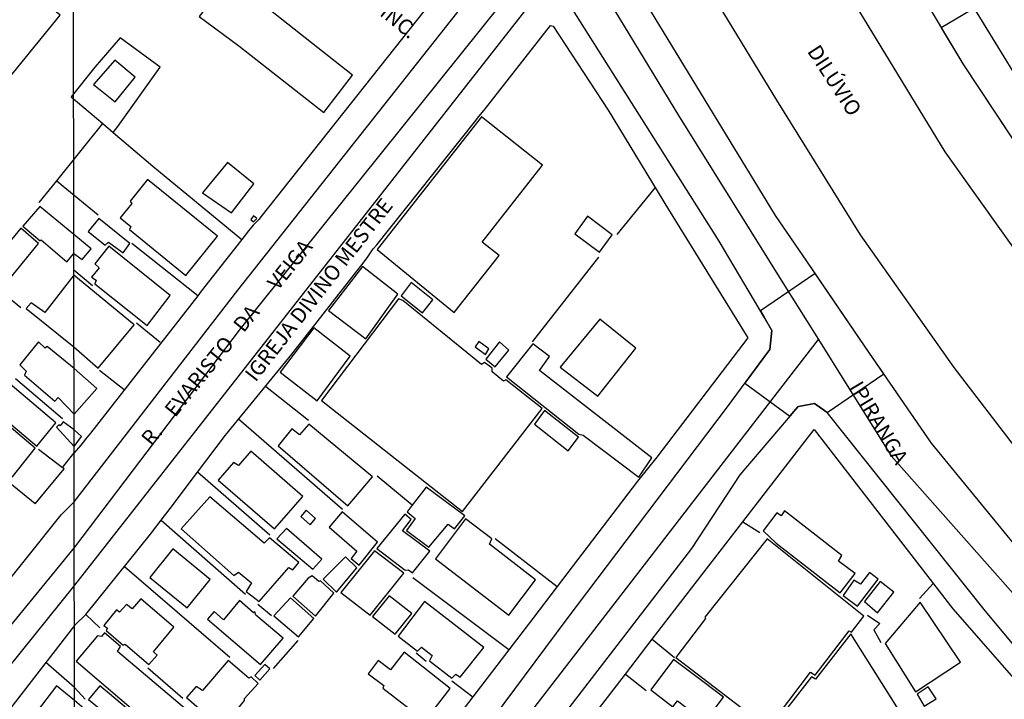
# Model space of a CAD drawing. Extents: x 180712 to 183138, y 1671507 to 1674283.
# Drawn here: x 181185 to 181349, y 1673997 to 1674110 of the extents above; entities that cross this region are included whole.
import ezdxf
from ezdxf.enums import TextEntityAlignment as Align

# ---------------------------------------------------------------- set-up
doc = ezdxf.new("R2010")
doc.units = 0
doc.header["$LTSCALE"] = 5
doc.header["$MEASUREMENT"] = 0
for name, color, linetype in [('T-ALINH-PROJ-C', 6, 'CONTINUOUS'), ('V-CANAL', 4, 'CONTINUOUS'), ('V-CANTEIRO', 3, 'CONTINUOUS'), ('V-CRUZAMENTO', 1, 'CONTINUOUS'), ('V-EDIFICACAO', 7, 'CONTINUOUS'), ('V-EDIFICACAO_IDENTIFICADA', 6, 'CONTINUOUS'), ('V-EIXO_DE_LOGRADOURO', 3, 'CONTINUOUS'), ('V-ESCADA', 8, 'CONTINUOUS'), ('V-LOTE', 1, 'CONTINUOUS'), ('V-NOME_DOS_LOGRADOUROS', 7, 'CONTINUOUS'), ('V-QUADRA', 2, 'CONTINUOUS'), ('V-TEMPLO', 2, 'CONTINUOUS'), ('V-TESTADA', 2, 'CONTINUOUS'), ('X-LIMITE_1000', 4, 'CONTINUOUS')]:
    doc.layers.add(name, color=color, linetype=linetype)

# ---------------------------------------------------------------- blocks, each defined once
blk = doc.blocks.new('872GIP_img_geo')
at = {"layer": 'V-CANAL'}
for points in [[(181198.96, 1674279.52), (181216.91, 1674250.88), (181236.15, 1674219.35), (181249.63, 1674196.83), (181255.33, 1674188.02), (181272.85, 1674158.46), (181298.46, 1674116.95), (181310.78, 1674096.68), (181324.71, 1674074.32), (181340.25, 1674052.28), (181356.6, 1674030.88), (181373.11, 1674011.25), (181392.35, 1673990.98), (181412.08, 1673970.71), (181430.23, 1673954.43)], [(181441.42, 1673970.35), (181423.96, 1673986.69), (181400.69, 1674010.34), (181378.55, 1674035.28), (181358.34, 1674060.7), (181338.78, 1674088.05), (181320.34, 1674118.45), (181300.78, 1674150.14), (181281.38, 1674182.31), (181222.38, 1674279.51)]]:
    blk.add_lwpolyline(points, dxfattribs=at)
at = {"layer": 'V-CANTEIRO'}
for points in [[(181234.09, 1674279.58), (181262.1, 1674233.39), (181282.05, 1674201.32), (181302, 1674167.73), (181321.95, 1674135.82), (181341.19, 1674103.61), (181341.75, 1674102.68), (181351.79, 1674087.47)], [(181362.94, 1674007.5), (181336.52, 1674039.69), (181326.27, 1674054.65), (181315.82, 1674069.9), (181310.61, 1674077.5), (181283.13, 1674122.67), (181273.67, 1674138.23), (181261.27, 1674158.6), (181237.13, 1674198.89), (181235.99, 1674200.75), (181224.71, 1674219.21), (181203.23, 1674254.37), (181193.81, 1674269.07), (181187.54, 1674279.5)]]:
    blk.add_lwpolyline(points, dxfattribs=at)
at = {"layer": 'V-CRUZAMENTO'}
blk.add_lwpolyline([(181348.73, 1674112.45), (181347.61, 1674114.32), (181347.61, 1674114.32), (181338.16, 1674108.68), (181338.16, 1674108.68), (181341.75, 1674102.68), (181350.2, 1674089.88)], dxfattribs=at)
blk.add_lwpolyline([(181314.34, 1674045.75), (181314.43, 1674045.77), (181314.43, 1674045.77), (181317.12, 1674046.31), (181319.21, 1674044.78), (181319.21, 1674044.78), (181328.62, 1674051.23), (181328.62, 1674051.23), (181326.27, 1674054.65), (181326.27, 1674054.65), (181317.21, 1674067.88), (181317.21, 1674067.88), (181308.12, 1674061.65), (181308.12, 1674061.65), (181308.74, 1674060.61), (181308.74, 1674060.61), (181310.02, 1674058.43), (181309.67, 1674055.25), (181308.68, 1674053.9), (181308.68, 1674053.9), (181305.56, 1674049.64), (181313.01, 1674044.19), (181314.34, 1674045.75)], close=True, dxfattribs=at)
at = {"layer": 'V-EDIFICACAO'}
for points in [[(181166.93, 1674093.93), (181173.64, 1674088.44), (181191.9, 1674110.77), (181185.12, 1674116.25), (181166.93, 1674093.93)], [(181197.4, 1674099.26), (181201.03, 1674096.4), (181204.31, 1674100.5), (181200.94, 1674103.28), (181197.4, 1674099.26)], [(181261.81, 1674093.89), (181244.48, 1674071.86), (181257.29, 1674061.4), (181264.76, 1674070.88), (181261.94, 1674073.1), (181271.93, 1674085.86), (181261.81, 1674093.89)], [(181206.4, 1674083.47), (181203.5, 1674079.89), (181203.76, 1674079.5), (181201.84, 1674077.11), (181203.63, 1674075.66), (181203.37, 1674075.19), (181212.72, 1674067.55), (181217.97, 1674074.08), (181206.4, 1674083.47)], [(181194.14, 1674074.34), (181188.5, 1674078.99), (181185.65, 1674075.72), (181188.56, 1674073.29), (181188.72, 1674073.45), (181193, 1674069.81), (181194.14, 1674071.21), (181195.52, 1674070.2), (181197.01, 1674071.95), (181194.14, 1674074.34)], [(181198.29, 1674077.03), (181196.54, 1674074.85), (181199.36, 1674072.59), (181199.92, 1674073.06), (181202.31, 1674071.31), (181203.42, 1674072.84), (181198.29, 1674077.03)], [(181223.99, 1674077.45), (181223.52, 1674076.85), (181223.95, 1674076.47), (181224.5, 1674077.03), (181223.99, 1674077.45)], [(181279.44, 1674077.37), (181277.3, 1674074.46), (181281.4, 1674071.43), (181283.54, 1674074.29), (181279.44, 1674077.37)], [(181179.81, 1674068.7), (181179.96, 1674068.39), (181179.42, 1674067.71), (181182.18, 1674065.37), (181188.29, 1674072.88), (181185.35, 1674075.39), (181179.81, 1674068.7)], [(181199.96, 1674072.42), (181197.61, 1674069.47), (181198.34, 1674068.83), (181197.1, 1674067.29), (181197.87, 1674066.74), (181197.61, 1674066.18), (181206.32, 1674059.23), (181210.16, 1674064.22), (181199.96, 1674072.42)], [(181194.15, 1674067.59), (181189.32, 1674061.39), (181187.06, 1674063.02), (181186.24, 1674062.06), (181194.17, 1674055.69), (181198.21, 1674052.18), (181204.14, 1674059.35), (181194.15, 1674067.59)], [(181250.16, 1674066.4), (181248.49, 1674064.18), (181252.03, 1674061.36), (181253.74, 1674063.49), (181250.16, 1674066.4)], [(181274.87, 1674052.31), (181281.15, 1674047.49), (181287.46, 1674055.47), (181281.45, 1674060.29), (181274.87, 1674052.31)], [(181194.18, 1674052.09), (181189.74, 1674055.77), (181189.37, 1674055.48), (181188.28, 1674056.53), (181185.17, 1674052.72), (181186.22, 1674051.63), (181185.95, 1674051), (181190.98, 1674046.69), (181191.52, 1674047.27), (181194.19, 1674044.53), (181197.95, 1674048.77), (181194.18, 1674052.09)], [(181261.38, 1674056.58), (181260.79, 1674055.68), (181262.49, 1674054.4), (181263.05, 1674055.34), (181261.38, 1674056.58)], [(181262.54, 1674053.63), (181264.07, 1674052.35), (181266.38, 1674055.13), (181264.84, 1674056.54), (181262.54, 1674053.63)], [(181271.46, 1674051.76), (181273.12, 1674054.1), (181270.35, 1674056.19), (181265.99, 1674050.69), (181277.99, 1674041.21), (181278.71, 1674041.04), (181287.93, 1674034.04), (181290.11, 1674037.24), (181271.46, 1674051.76)], [(181177.4, 1674054.69), (181176.66, 1674054.07), (181175.74, 1674054.78), (181174.62, 1674053.48), (181174.99, 1674052.83), (181173.74, 1674051.3), (181175.61, 1674049.74), (181176.75, 1674050.96), (181180.33, 1674047.8), (181179.33, 1674046.53), (181188.01, 1674039.2), (181191.18, 1674043.1), (181177.4, 1674054.69)], [(181177.02, 1674043.99), (181173.49, 1674046.97), (181172.9, 1674046.55), (181172.02, 1674047.26), (181170.92, 1674045.99), (181171.59, 1674045.37), (181171.22, 1674044.61), (181183.94, 1674034.11), (181187.72, 1674038.88), (181179.04, 1674046.16), (181177.02, 1674043.99)], [(181272.27, 1674045.1), (181270.6, 1674042.83), (181276.24, 1674038.44), (181277.94, 1674040.7), (181272.27, 1674045.1)], [(181194.19, 1674041.91), (181192.39, 1674043.25), (181191.9, 1674042.6), (181191.65, 1674042.77), (181191.25, 1674042.35), (181194.2, 1674039.16), (181195.42, 1674040.81), (181194.19, 1674041.91)], [(181233.17, 1674042.88), (181231.63, 1674041.08), (181230.35, 1674042.07), (181228.09, 1674039.25), (181239.61, 1674029.3), (181243.75, 1674034.13), (181233.17, 1674042.88)], [(181223.52, 1674038.35), (181221.51, 1674036), (181220.66, 1674036.47), (181218.1, 1674033.53), (181227.45, 1674025.46), (181232.19, 1674030.84), (181223.52, 1674038.35)], [(181250.34, 1674029.43), (181249.47, 1674028.32), (181250.8, 1674027.17), (181249.39, 1674025.21), (181253.1, 1674022.43), (181256.3, 1674026.23), (181257.37, 1674025.5), (181259.04, 1674027.64), (181252.63, 1674032.38), (181250.34, 1674029.43)], [(181216.73, 1674030.8), (181211.95, 1674025.46), (181220.7, 1674017.74), (181221.51, 1674018.29), (181223.65, 1674016.5), (181222.75, 1674015.09), (181224.93, 1674013.42), (181229.84, 1674019.06), (181230.48, 1674018.67), (181231.5, 1674019.91), (181226.64, 1674023.97), (181225.74, 1674023.11), (181216.73, 1674030.8)], [(181232.74, 1674028.58), (181231.84, 1674027.51), (181233.38, 1674026.14), (181234.28, 1674027.21), (181232.74, 1674028.58)], [(181238.72, 1674028.28), (181236.54, 1674025.76), (181241.15, 1674021.75), (181240.17, 1674020.55), (181241.53, 1674019.44), (181244.56, 1674023.28), (181238.72, 1674028.28)], [(181248.71, 1674025.16), (181250.16, 1674027.04), (181249.09, 1674027.89), (181244.44, 1674022.22), (181249.17, 1674018.63), (181249.69, 1674018.67), (181250.37, 1674018.16), (181253.23, 1674021.75), (181248.71, 1674025.16)], [(181312.14, 1674028.45), (181311.58, 1674027.64), (181310.86, 1674028.11), (181308.59, 1674025.16), (181310.77, 1674023.11), (181321.36, 1674014.83), (181323.87, 1674018.08), (181321.1, 1674020.08), (181321.65, 1674021.02), (181312.14, 1674028.45)], [(181259.16, 1674027.13), (181254.21, 1674020.47), (181266.38, 1674011.12), (181270.77, 1674017.01), (181263.13, 1674022.9), (181263.52, 1674023.8), (181259.16, 1674027.13)], [(181229.45, 1674025.55), (181227.83, 1674023.8), (181233.81, 1674018.76), (181235.3, 1674020.42), (181229.45, 1674025.55)], [(181309.23, 1674023.8), (181298.9, 1674010.78), (181299.03, 1674010.56), (181294.08, 1674004.12), (181309.4, 1673992.38), (181316.45, 1674001.69), (181317.22, 1674001.17), (181322.85, 1674008.52), (181323.28, 1674008.34), (181325.28, 1674010.99), (181309.23, 1674023.8)], [(181210.59, 1674022.13), (181206.75, 1674017.39), (181212.94, 1674012.36), (181216.78, 1674017.05), (181210.59, 1674022.13)], [(181244.05, 1674021.83), (181238.46, 1674014.92), (181243.33, 1674011.16), (181248.92, 1674018.12), (181244.05, 1674021.83)], [(181235.52, 1674017.1), (181237.78, 1674014.96), (181241.15, 1674018.97), (181239.23, 1674020.81), (181235.52, 1674017.1)], [(181323.62, 1674016.97), (181321.87, 1674014.41), (181324.26, 1674012.61), (181327.67, 1674017.14), (181326.22, 1674018.25), (181324.77, 1674016.28), (181323.62, 1674016.97)], [(181233.72, 1674017.65), (181233.04, 1674017.27), (181230.52, 1674014.32), (181234.28, 1674010.95), (181237.31, 1674014.79), (181235.09, 1674016.84), (181234.83, 1674016.71), (181233.72, 1674017.65)], [(181328.01, 1674016.75), (181325.41, 1674013.42), (181327.59, 1674011.55), (181330.28, 1674014.96), (181328.01, 1674016.75)], [(181205.25, 1674013.85), (181203.84, 1674012.19), (181202.86, 1674012.91), (181201.75, 1674011.63), (181201.24, 1674012.02), (181199.11, 1674009.41), (181199.75, 1674008.99), (181199.49, 1674008.6), (181202.31, 1674006.13), (181202.65, 1674006.34), (181206.58, 1674002.92), (181207.98, 1674004.5), (181207.39, 1674005.06), (181210.76, 1674009.16), (181205.25, 1674013.85)], [(181221.64, 1674013.55), (181219, 1674010.39), (181217.46, 1674011.72), (181216.35, 1674010.48), (181225.14, 1674002.97), (181228.9, 1674007.32), (181224.37, 1674011.16), (181224.2, 1674011.67), (181223.95, 1674011.55), (181221.64, 1674013.55)], [(181230.09, 1674014.02), (181227.36, 1674011.03), (181231.46, 1674007.53), (181233.98, 1674010.56), (181230.09, 1674014.02)], [(181246.49, 1674014.36), (181243.75, 1674010.91), (181247.51, 1674008), (181250.24, 1674011.42), (181246.49, 1674014.36)], [(181252.38, 1674013.42), (181247.98, 1674007.66), (181251.22, 1674005.14), (181251.86, 1674005.83), (181253.66, 1674004.46), (181253.19, 1674003.56), (181256.9, 1674000.66), (181257.54, 1674001.34), (181258.31, 1674000.83), (181262.19, 1674005.78), (181252.38, 1674013.42)], [(181334.63, 1674013.3), (181328.87, 1674006.42), (181333.86, 1673998.4), (181341.33, 1674003.35), (181334.63, 1674013.3)], [(181201.41, 1674005.1), (181201.88, 1674005.95), (181199.23, 1674008.22), (181198.72, 1674007.58), (181198.08, 1674007.7), (181194.54, 1674003.48), (181209.05, 1673991.1), (181212.85, 1673995.41), (181201.41, 1674005.1)], [(181317.26, 1674000.49), (181316.62, 1674000.92), (181309.79, 1673992.17), (181310.39, 1673991.36), (181308.55, 1673988.88), (181313.89, 1673984.78), (181311.15, 1673980.81), (181327.97, 1673968.22), (181339.11, 1673982.73), (181323.15, 1674008.05), (181317.26, 1674000.49)], [(181248.96, 1674004.97), (181246.74, 1674002.07), (181244.69, 1674003.61), (181243.03, 1674001.39), (181245.59, 1673999.47), (181245.46, 1673999), (181252.5, 1673993.58), (181256.6, 1673998.95), (181248.96, 1674004.97)], [(181219.76, 1674003.61), (181215.5, 1673998.61), (181214.43, 1673999.3), (181212.85, 1673997.46), (181218.78, 1673992.34), (181222.5, 1673996.95), (181222.5, 1673997.29), (181224.76, 1673999.77), (181223.61, 1674000.87), (181223.22, 1674000.66), (181219.76, 1674003.61)], [(181298.56, 1674000.15), (181293.7, 1674003.78), (181289.94, 1673998.74), (181293.61, 1673995.92), (181294.38, 1673996.91), (181295.74, 1673995.88), (181294.98, 1673994.81), (181298.14, 1673992.38), (181302.02, 1673997.5), (181298.56, 1674000.15)], [(181225.87, 1674002.97), (181224.2, 1674001.13), (181225.02, 1674000.32), (181226.68, 1674002.24), (181225.87, 1674002.97)], [(181194.27, 1673996.97), (181191.28, 1673999.41), (181187.9, 1673994.96), (181188.28, 1673994.49), (181187.62, 1673993.38), (181188.82, 1673992.4), (181189.76, 1673993.34), (181192.71, 1673991.03), (181194.28, 1673993.02), (181195.48, 1673992.17), (181196.97, 1673994.05), (181195.95, 1673994.77), (181196.2, 1673995.33), (181194.27, 1673996.97)], [(181200.09, 1673998.1), (181198.46, 1673999.42), (181196.59, 1673997.16), (181201.03, 1673993.53), (181202.86, 1673995.67), (181200.09, 1673998.1)], [(181336, 1673999.25), (181334.16, 1673998.01), (181335.31, 1673996.05), (181337.32, 1673997.25), (181336, 1673999.25)]]:
    blk.add_lwpolyline(points, close=True, dxfattribs=at)
at = {"layer": 'V-EDIFICACAO_IDENTIFICADA'}
for points in [[(181235.65, 1674094.6), (181240.43, 1674100.79), (181220.01, 1674116.98), (181214.94, 1674110.57), (181214.94, 1674110.57), (181221.55, 1674105.68), (181235.65, 1674094.6)], [(181215.52, 1674081.26), (181220.33, 1674077.96), (181224.04, 1674082.77), (181219.64, 1674086.28), (181215.52, 1674081.26)]]:
    blk.add_lwpolyline(points, close=True, dxfattribs=at)
at = {"layer": 'V-EIXO_DE_LOGRADOURO'}
for points in [[(181239.95, 1674279.54), (181262.68, 1674241.12), (181290.65, 1674195.62), (181325.65, 1674141.27), (181345.57, 1674108.74), (181350.03, 1674101.44)], [(181275.43, 1674125.6), (181268.38, 1674116.82), (181221.77, 1674058.71), (181194.23, 1674022.44), (181168.01, 1673990.39), (181157.03, 1673976.58), (181150.95, 1673968.93)], [(181275.43, 1674125.6), (181279.77, 1674118.44), (181294.54, 1674094.09), (181312.43, 1674065.45), (181317.76, 1674056.93)], [(181210.31, 1673917.51), (181215.45, 1673924), (181226.99, 1673938.56), (181267.18, 1673991.39), (181311.9, 1674049.34), (181317.76, 1674056.93)], [(181317.76, 1674056.93), (181322.26, 1674049.73), (181329.84, 1674037.6), (181360, 1674003.57), (181365.67, 1673997.17)]]:
    blk.add_lwpolyline(points, dxfattribs=at)
at = {"layer": 'V-ESCADA'}
for points in [[(181242.61, 1674057.05), (181247.92, 1674064.46), (181242.08, 1674069.04), (181236.43, 1674061.71), (181236.43, 1674061.71), (181242.61, 1674057.05)], [(181234.56, 1674046.74), (181240, 1674054.12), (181240, 1674054.12), (181233.97, 1674058.87), (181228.41, 1674051.47), (181234.56, 1674046.74)]]:
    blk.add_lwpolyline(points, close=True, dxfattribs=at)
at = {"layer": 'V-LOTE'}
for points in [[(181253.59, 1674113.07), (181225.19, 1674077.29)], [(181261.41, 1674093.93), (181262.25, 1674095), (181273.29, 1674109.05), (181273.71, 1674108.97), (181282.88, 1674095), (181292.85, 1674078.51), (181306.07, 1674057.21), (181290.92, 1674037.35)], [(181200.7, 1674091.27), (181201.43, 1674092.28), (181208.5, 1674102.12), (181201.86, 1674107.03), (181197.63, 1674102.12), (181193.7, 1674097.23), (181198.94, 1674092.77)], [(181191.31, 1674083.27), (181198.94, 1674092.77)], [(181198.94, 1674092.77), (181200.7, 1674091.27)], [(181200.7, 1674091.27), (181207.26, 1674085.68), (181222.02, 1674073.52)], [(181188.39, 1674079.64), (181191.31, 1674083.27)], [(181191.31, 1674083.27), (181192.35, 1674082.4), (181198.16, 1674077.61)], [(181290.64, 1674082.16), (181284.32, 1674074.34)], [(181223.89, 1674075.92), (181223.16, 1674074.98), (181222.02, 1674073.52)], [(181222.02, 1674073.52), (181215.3, 1674064.93)], [(181214.72, 1674064.18), (181203.75, 1674072.86)], [(181219.3, 1674041.02), (181230.34, 1674054.46), (181242.37, 1674069.81), (181242.94, 1674070.63), (181243.86, 1674071.95)], [(181281.23, 1674070.6), (181270.22, 1674056.55)], [(181194.15, 1674068.46), (181197.27, 1674065.89)], [(181182.22, 1674064.78), (181185.37, 1674062.25)], [(181214.72, 1674064.18), (181196.9, 1674041.37), (181196.1, 1674040.34)], [(181215.3, 1674064.93), (181214.72, 1674064.18)], [(181204.53, 1674059.66), (181208.45, 1674056.48)], [(181202.49, 1674048.53), (181198.41, 1674051.75)], [(181184.44, 1674050.43), (181192.25, 1674043.81)], [(181225.98, 1674049.15), (181233.12, 1674043.5)], [(181238.73, 1674028.67), (181221.51, 1674043.71)], [(181214.67, 1674034.9), (181219.3, 1674041.02)], [(181305.23, 1674026.65), (181317.07, 1674041.99)], [(181317.07, 1674041.99), (181340.07, 1674012.21), (181354.06, 1673996.18)], [(181188.29, 1674038.72), (181192.25, 1674035.64)], [(181192.25, 1674035.64), (181194.2, 1674038.07)], [(181187.7, 1674029.6), (181181.07, 1674035), (181180.1, 1674035.78)], [(181187.7, 1674029.6), (181192.55, 1674035.44), (181192.25, 1674035.64)], [(181210.11, 1674028.86), (181214.67, 1674034.9)], [(181226.66, 1674024.41), (181214.67, 1674034.9)], [(181250.34, 1674029.43), (181244.5, 1674034.24)], [(181287.75, 1674033.38), (181274.41, 1674015.92)], [(181208.66, 1674026.94), (181210.11, 1674028.86)], [(181206.89, 1674024.6), (181208.66, 1674026.94)], [(181208.66, 1674026.94), (181222.67, 1674014.65)], [(181290.18, 1674007.14), (181305.23, 1674026.65)], [(181305.23, 1674026.65), (181308.06, 1674024.88)], [(181194.25, 1674009.41), (181196.12, 1674011.24), (181206.89, 1674024.6)], [(181264.12, 1674023.87), (181274.41, 1674015.92)], [(181220.03, 1674004.11), (181202.53, 1674019.19)], [(181266.36, 1674005.39), (181250.44, 1674017.34)], [(181334.56, 1674013.88), (181336.83, 1674016.4)], [(181274.41, 1674015.92), (181270.34, 1674010.59)], [(181226.94, 1674011), (181224.69, 1674012.91)], [(181196.13, 1674011.25), (181198.46, 1674009.04)], [(181270.34, 1674010.59), (181266.36, 1674005.39)], [(181325.91, 1674011.12), (181327.98, 1674009.75), (181326.98, 1674008.68), (181328.13, 1674006.62)], [(181194.25, 1674009.41), (181163.33, 1673969.54), (181186.45, 1673950.43)], [(181227.32, 1674002.29), (181231.41, 1674006.95)], [(181285.72, 1674001.36), (181290.18, 1674007.14)], [(181290.18, 1674007.14), (181293.87, 1674004.11)], [(181252.62, 1674003.44), (181250.98, 1674004.81)], [(181266.36, 1674005.39), (181260.4, 1673997.59)], [(181196.01, 1673997.2), (181194.27, 1673999.15), (181189.5, 1674003.26)], [(181206.41, 1674002.39), (181212.25, 1673997.35)], [(181256.9, 1674000.23), (181260.4, 1673997.59)], [(181277.48, 1673990.68), (181285.72, 1674001.36)], [(181285.72, 1674001.36), (181289.19, 1673998.62)], [(181260.4, 1673997.59), (181235.57, 1673965.09), (181234.78, 1673964.06)]]:
    blk.add_lwpolyline(points, dxfattribs=at)
at = {"layer": 'V-QUADRA'}
for points in [[(181168.29, 1673998.11), (181192.02, 1674027.81), (181194.21, 1674029.97), (181221.35, 1674065.13), (181266.07, 1674121.75)], [(181270.17, 1674112.98), (181194.24, 1674016.14), (181160.84, 1673974.63)], [(181161.91, 1673964.72), (181194.37, 1673937.03), (181194.37, 1673937.03), (181206.48, 1673926.44), (181207.96, 1673926.08), (181207.96, 1673926.08), (181209.4, 1673925.73), (181211.34, 1673926.44), (181212.09, 1673927.45), (181212.09, 1673927.45), (181214.88, 1673931.21), (181248.04, 1673972.91), (181276.07, 1674010.55), (181302.68, 1674045.71), (181308.68, 1674053.9), (181308.68, 1674053.9), (181309.67, 1674055.25), (181310.02, 1674058.43), (181308.74, 1674060.61), (181308.74, 1674060.61), (181301.27, 1674073.27), (181275.87, 1674113.5)], [(181356.38, 1673998.76), (181345.49, 1674011.81), (181319.21, 1674044.78), (181318.59, 1674045.23), (181318.59, 1674045.23), (181317.12, 1674046.31), (181314.43, 1674045.77), (181314.43, 1674045.77), (181314.34, 1674045.75), (181304.71, 1674034.45), (181296.69, 1674022.19), (181226.35, 1673930.84)]]:
    blk.add_lwpolyline(points, dxfattribs=at)
at = {"layer": 'V-TEMPLO'}
blk.add_lwpolyline([(181258.69, 1674028.36), (181271.88, 1674045.48), (181265.86, 1674050.22), (181265.48, 1674050.01), (181263.6, 1674051.54), (181263.6, 1674052.14), (181262.32, 1674053.08), (181261.81, 1674052.74), (181248.79, 1674063.37), (181248.79, 1674063.37), (181248.02, 1674063.66), (181235.26, 1674046.76), (181258.69, 1674028.36)], close=True, dxfattribs=at)
at = {"layer": 'V-TESTADA'}
for points in [[(181253.59, 1674113.07), (181225.19, 1674077.29)], [(181261.41, 1674093.93), (181262.25, 1674095), (181273.29, 1674109.05), (181273.71, 1674108.97), (181282.88, 1674095), (181292.85, 1674078.51), (181306.07, 1674057.21), (181290.92, 1674037.35)], [(181243.86, 1674071.95), (181244.44, 1674072.63), (181260.67, 1674093), (181261.41, 1674093.93)], [(181225.19, 1674077.29), (181224.91, 1674076.92), (181223.89, 1674075.92)], [(181223.89, 1674075.92), (181223.16, 1674074.98), (181222.02, 1674073.52)], [(181222.02, 1674073.52), (181215.3, 1674064.93)], [(181219.3, 1674041.02), (181230.34, 1674054.46), (181242.37, 1674069.81), (181242.94, 1674070.63), (181243.86, 1674071.95)], [(181214.72, 1674064.18), (181196.9, 1674041.37), (181196.1, 1674040.34)], [(181215.3, 1674064.93), (181214.72, 1674064.18)], [(181214.67, 1674034.9), (181219.3, 1674041.02)], [(181305.23, 1674026.65), (181317.07, 1674041.99)], [(181317.07, 1674041.99), (181340.07, 1674012.21), (181354.06, 1673996.18)], [(181196.1, 1674040.34), (181195.29, 1674039.37), (181194.2, 1674038.07)], [(181192.25, 1674035.64), (181194.2, 1674038.07)], [(181290.92, 1674037.35), (181287.75, 1674033.38)], [(181187.7, 1674029.6), (181192.55, 1674035.44), (181192.25, 1674035.64)], [(181210.11, 1674028.86), (181214.67, 1674034.9)], [(181287.75, 1674033.38), (181274.41, 1674015.92)], [(181208.66, 1674026.94), (181210.11, 1674028.86)], [(181206.89, 1674024.6), (181208.66, 1674026.94)], [(181290.18, 1674007.14), (181305.23, 1674026.65)], [(181194.25, 1674009.41), (181196.12, 1674011.24), (181206.89, 1674024.6)], [(181274.41, 1674015.92), (181270.34, 1674010.59)], [(181270.34, 1674010.59), (181266.36, 1674005.39)], [(181194.25, 1674009.41), (181163.33, 1673969.54), (181186.45, 1673950.43)], [(181285.72, 1674001.36), (181290.18, 1674007.14)], [(181266.36, 1674005.39), (181260.4, 1673997.59)], [(181277.48, 1673990.68), (181285.72, 1674001.36)], [(181260.4, 1673997.59), (181235.57, 1673965.09), (181234.78, 1673964.06)]]:
    blk.add_lwpolyline(points, dxfattribs=at)
at = {"layer": 'X-LIMITE_1000'}
blk.add_line((181198.51, 1671508.06), (181193.79, 1674279.47), dxfattribs=at)
at = {"layer": 'V-NOME_DOS_LOGRADOUROS'}
blk.add_text('ESCOLA ESTADUAL DE 1º GRAU INC.', height=2.5, rotation=321, dxfattribs=at).set_placement((181228.66, 1674125.5), align=Align.MIDDLE_CENTER)
for s, rotation, p in [('DILÚVIO', 303, (181315.16, 1674104.35)), ('IGREJA DIVINO MESTRE', 52, (181224.93, 1674049.25)), ('R.    EVARISTO   DA      VEIGA                   ', 51, (181207.67, 1674038.57)), ('IPIRANGA', 301, (181322.11, 1674048.61))]:
    blk.add_text(s, height=2.5, rotation=rotation, dxfattribs=at).set_placement(p, align=Align.BOTTOM_LEFT)

msp = doc.modelspace()

# ---------------------------------------------------------------- block references
at = {"layer": 'T-ALINH-PROJ-C'}
msp.add_blockref('872GIP_img_geo', (0, 0), dxfattribs=at)

doc.saveas('drawing.dxf')
